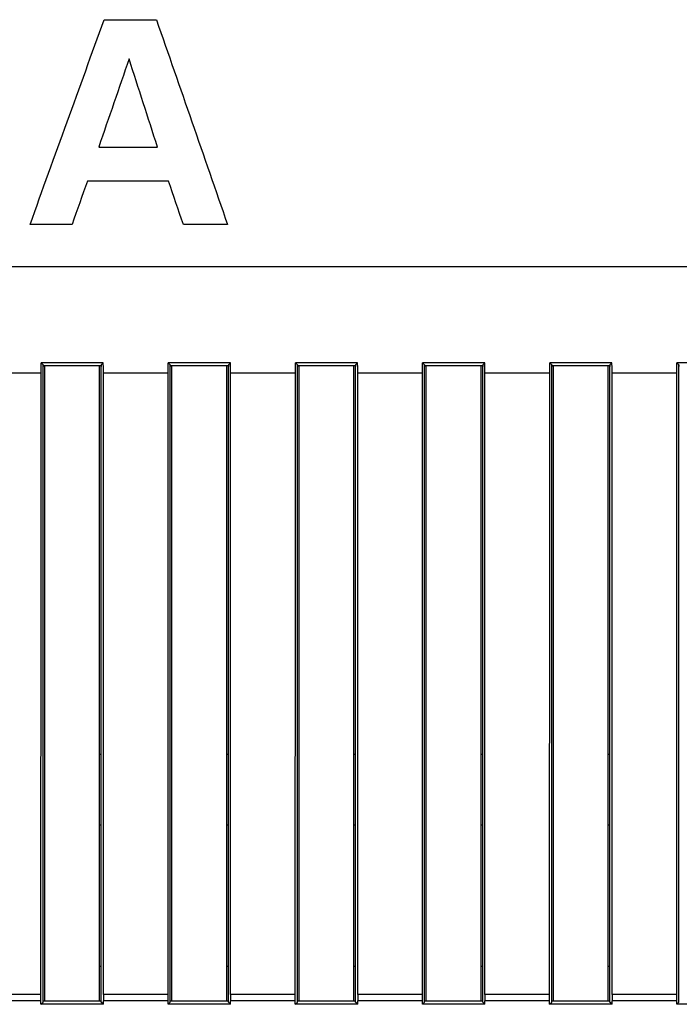
# Model space of a CAD drawing. Extents: x -93 to 60, y -16 to 55.
# Drawn here: x -5 to 4, y -1 to 13 of the extents above; entities that cross this region are included whole.
import ezdxf

# ---------------------------------------------------------------- set-up
doc = ezdxf.new("R2010")
doc.units = 0
doc.header["$LTSCALE"] = 16.335
doc.layers.get('0').update_dxf_attribs({"linetype": 'CONTINUOUS'})

msp = doc.modelspace()

# ---------------------------------------------------------------- linework, layer by layer
at = {"color": 9, "linetype": 'CONTINUOUS'}
for p, q in [((-3.672, 12.611), (-2.933, 12.611)), ((-3.749, 10.807), (-2.917, 10.807)), ((-2.76, 10.325), (-3.909, 10.325)), ((-4.126, 9.711), (-4.721, 9.711)), ((-1.925, 9.711), (-2.551, 9.711)), ((47.223, 9.111), (-17.671, 9.111)), ((-4.565, 7.606), (-5.483, 7.606)), ((-2.765, 7.606), (-3.683, 7.606)), ((-0.965, 7.606), (-1.883, 7.606)), ((0.835, 7.606), (-0.083, 7.606)), ((2.635, 7.606), (1.717, 7.606)), ((4.435, 7.606), (3.517, 7.606)), ((-3.736, 2.211), (-3.712, 2.211)), ((-1.936, 2.211), (-1.912, 2.211)), ((-0.136, 2.211), (-0.112, 2.211)), ((1.664, 2.211), (1.688, 2.211)), ((3.464, 2.211), (3.488, 2.211)), ((-3.736, -0.789), (-3.712, -0.789)), ((-1.936, -0.789), (-1.912, -0.789)), ((-0.136, -0.789), (-0.112, -0.789)), ((1.664, -0.789), (1.688, -0.789)), ((3.464, -0.789), (3.488, -0.789)), ((-4.566, -1.194), (-5.483, -1.194)), ((-2.766, -1.194), (-3.683, -1.194)), ((-0.966, -1.194), (-1.883, -1.194)), ((0.834, -1.194), (-0.083, -1.194)), ((2.634, -1.194), (1.717, -1.194)), ((4.434, -1.194), (3.517, -1.194)), ((-4.566, -1.284), (-5.482, -1.284)), ((-2.766, -1.284), (-3.682, -1.284)), ((-0.966, -1.284), (-1.882, -1.284)), ((0.834, -1.284), (-0.082, -1.284)), ((2.634, -1.284), (1.718, -1.284)), ((4.434, -1.284), (3.518, -1.284))]:
    msp.add_line(p, q, dxfattribs=at)
at = {"color": 7, "linetype": 'CONTINUOUS'}
for p, q in [((-4.565, 7.752), (-4.536, 7.722)), ((-3.684, 7.752), (-4.565, 7.752)), ((-4.536, 7.722), (-4.536, 7.699)), ((-4.524, 7.711), (-4.525, 7.71)), ((-3.724, 7.711), (-4.524, 7.711)), ((-3.723, 7.71), (-3.724, 7.711)), ((-3.684, 7.752), (-3.713, 7.722)), ((-3.713, 7.722), (-3.713, 7.699)), ((-2.765, 7.752), (-2.736, 7.722)), ((-1.884, 7.752), (-2.765, 7.752)), ((-2.736, 7.722), (-2.736, 7.699)), ((-2.724, 7.711), (-2.725, 7.71)), ((-1.924, 7.711), (-2.724, 7.711)), ((-1.923, 7.71), (-1.924, 7.711)), ((-1.884, 7.752), (-1.913, 7.722)), ((-1.913, 7.722), (-1.913, 7.699)), ((-0.965, 7.752), (-0.936, 7.722)), ((-0.084, 7.752), (-0.965, 7.752)), ((-0.936, 7.722), (-0.936, 7.699)), ((-0.924, 7.711), (-0.925, 7.71)), ((-0.124, 7.711), (-0.924, 7.711)), ((-0.123, 7.71), (-0.124, 7.711)), ((-0.084, 7.752), (-0.113, 7.722)), ((-0.113, 7.722), (-0.113, 7.699)), ((0.835, 7.752), (0.864, 7.722)), ((1.716, 7.752), (0.835, 7.752)), ((0.864, 7.722), (0.864, 7.699)), ((0.876, 7.711), (0.875, 7.71)), ((1.676, 7.711), (0.876, 7.711)), ((1.677, 7.71), (1.676, 7.711)), ((1.716, 7.752), (1.687, 7.722)), ((1.687, 7.722), (1.687, 7.699)), ((2.635, 7.752), (2.664, 7.722)), ((3.516, 7.752), (2.635, 7.752)), ((2.664, 7.722), (2.664, 7.699)), ((2.676, 7.711), (2.675, 7.71)), ((3.476, 7.711), (2.676, 7.711)), ((3.477, 7.71), (3.476, 7.711)), ((3.516, 7.752), (3.487, 7.722)), ((3.487, 7.722), (3.487, 7.699)), ((4.435, 7.752), (4.464, 7.722)), ((5.316, 7.752), (4.435, 7.752)), ((4.464, 7.722), (4.464, 7.699)), ((-3.736, 1.211), (-3.712, 1.211)), ((-1.936, 1.211), (-1.912, 1.211)), ((-0.136, 1.211), (-0.112, 1.211)), ((1.664, 1.211), (1.688, 1.211)), ((3.464, 1.211), (3.488, 1.211)), ((-4.567, -1.331), (-4.536, -1.301)), ((-3.682, -1.331), (-4.567, -1.331)), ((-4.536, -1.301), (-4.536, -1.277)), ((-4.524, -1.289), (-4.526, -1.288)), ((-3.724, -1.289), (-4.524, -1.289)), ((-3.723, -1.288), (-3.724, -1.289)), ((-3.712, -1.301), (-3.712, -1.277)), ((-3.682, -1.331), (-3.712, -1.301)), ((-2.767, -1.331), (-2.736, -1.301)), ((-1.882, -1.331), (-2.767, -1.331)), ((-2.736, -1.301), (-2.736, -1.277)), ((-2.724, -1.289), (-2.726, -1.288)), ((-1.924, -1.289), (-2.724, -1.289)), ((-1.923, -1.288), (-1.924, -1.289)), ((-1.912, -1.301), (-1.912, -1.277)), ((-1.882, -1.331), (-1.912, -1.301)), ((-0.967, -1.331), (-0.936, -1.301)), ((-0.082, -1.331), (-0.967, -1.331)), ((-0.936, -1.301), (-0.936, -1.277)), ((-0.924, -1.289), (-0.926, -1.288)), ((-0.124, -1.289), (-0.924, -1.289)), ((-0.123, -1.288), (-0.124, -1.289)), ((-0.112, -1.301), (-0.112, -1.277)), ((-0.082, -1.331), (-0.112, -1.301)), ((0.833, -1.331), (0.864, -1.301)), ((1.718, -1.331), (0.833, -1.331)), ((0.864, -1.301), (0.864, -1.277)), ((0.876, -1.289), (0.874, -1.288)), ((1.676, -1.289), (0.876, -1.289)), ((1.677, -1.288), (1.676, -1.289)), ((1.688, -1.301), (1.688, -1.277)), ((1.718, -1.331), (1.688, -1.301)), ((2.633, -1.331), (2.664, -1.301)), ((3.518, -1.331), (2.633, -1.331)), ((2.664, -1.301), (2.664, -1.277)), ((2.676, -1.289), (2.674, -1.288)), ((3.476, -1.289), (2.676, -1.289)), ((3.477, -1.288), (3.476, -1.289)), ((3.488, -1.301), (3.488, -1.277)), ((3.518, -1.331), (3.488, -1.301)), ((4.433, -1.331), (4.464, -1.301)), ((5.318, -1.331), (4.433, -1.331)), ((4.464, -1.301), (4.464, -1.277))]:
    msp.add_line(p, q, dxfattribs=at)
at = {"color": 9, "linetype": 'CONTINUOUS'}
for points in [[(-4.721, 9.711, 29.333), (-4.37, 10.681, 28.67), (-4.02, 11.648, 28.001), (-3.672, 12.611, 27.327)], [(-2.933, 12.611, 27.327), (-2.598, 11.648, 28.001), (-2.262, 10.681, 28.67), (-1.925, 9.711, 29.333)], [(-3.319, 12.056, 27.714), (-3.462, 11.641, 28.004), (-3.605, 11.224, 28.293), (-3.749, 10.807, 28.58)], [(-2.917, 10.807, 28.58), (-3.051, 11.224, 28.293), (-3.185, 11.641, 28.004), (-3.319, 12.056, 27.714)], [(-3.909, 10.325, 28.912), (-3.981, 10.121, 29.052), (-4.054, 9.916, 29.193), (-4.126, 9.711, 29.333)], [(-2.551, 9.711, 29.333), (-2.621, 9.916, 29.193), (-2.691, 10.121, 29.052), (-2.76, 10.325, 28.912)]]:
    msp.add_open_spline(points, degree=3, dxfattribs=at)
at = {"color": 7, "linetype": 'CONTINUOUS'}
for points, knots in [([(-4.565, 7.606), (-4.565, 7.622), (-4.565, 7.654), (-4.565, 7.703), (-4.565, 7.735), (-4.565, 7.752)], [0, 0, 0, 0, 0.328234, 0.661705, 1, 1, 1, 1]), ([(-3.683, 7.606), (-3.683, 7.622), (-3.683, 7.654), (-3.683, 7.703), (-3.684, 7.735), (-3.684, 7.752)], [0, 0, 0, 0, 0.328234, 0.661705, 1, 1, 1, 1]), ([(-2.765, 7.606), (-2.765, 7.622), (-2.765, 7.654), (-2.765, 7.703), (-2.765, 7.735), (-2.765, 7.752)], [0, 0, 0, 0, 0.328234, 0.661705, 1, 1, 1, 1]), ([(-1.883, 7.606), (-1.883, 7.622), (-1.883, 7.654), (-1.883, 7.703), (-1.884, 7.735), (-1.884, 7.752)], [0, 0, 0, 0, 0.328234, 0.661705, 1, 1, 1, 1]), ([(-0.965, 7.606), (-0.965, 7.622), (-0.965, 7.654), (-0.965, 7.703), (-0.965, 7.735), (-0.965, 7.752)], [0, 0, 0, 0, 0.328234, 0.661705, 1, 1, 1, 1]), ([(-0.083, 7.606), (-0.083, 7.622), (-0.083, 7.654), (-0.083, 7.703), (-0.084, 7.735), (-0.084, 7.752)], [0, 0, 0, 0, 0.328234, 0.661705, 1, 1, 1, 1]), ([(0.835, 7.606), (0.835, 7.622), (0.835, 7.654), (0.835, 7.703), (0.835, 7.735), (0.835, 7.752)], [0, 0, 0, 0, 0.328234, 0.661705, 1, 1, 1, 1]), ([(1.717, 7.606), (1.717, 7.622), (1.717, 7.654), (1.717, 7.703), (1.716, 7.735), (1.716, 7.752)], [0, 0, 0, 0, 0.328234, 0.661705, 1, 1, 1, 1]), ([(2.635, 7.606), (2.635, 7.622), (2.635, 7.654), (2.635, 7.703), (2.635, 7.735), (2.635, 7.752)], [0, 0, 0, 0, 0.328234, 0.661705, 1, 1, 1, 1]), ([(3.517, 7.606), (3.517, 7.622), (3.517, 7.654), (3.517, 7.703), (3.516, 7.735), (3.516, 7.752)], [0, 0, 0, 0, 0.328234, 0.661705, 1, 1, 1, 1]), ([(4.435, 7.606), (4.435, 7.622), (4.435, 7.654), (4.435, 7.703), (4.435, 7.735), (4.435, 7.752)], [0, 0, 0, 0, 0.328234, 0.661705, 1, 1, 1, 1]), ([(-4.566, -1.194), (-4.566, -0.222), (-4.566, 1.728), (-4.565, 4.662), (-4.565, 6.623), (-4.565, 7.606)], [0, 0, 0, 0, 0.331448, 0.664795, 1, 1, 1, 1]), ([(-4.536, -1.194), (-4.536, -0.198), (-4.536, 1.8), (-4.536, 4.734), (-4.536, 6.671), (-4.536, 7.606)], [0, 0, 0, 0, 0.339652, 0.681145, 1, 1, 1, 1]), ([(-4.512, -1.194), (-4.512, -0.232), (-4.512, 1.731), (-4.513, 4.664), (-4.513, 6.635), (-4.513, 7.606)], [0, 0, 0, 0, 0.328075, 0.668994, 1, 1, 1, 1]), ([(-3.736, -1.194), (-3.736, -0.232), (-3.736, 1.731), (-3.736, 4.664), (-3.736, 6.635), (-3.736, 7.606)], [0, 0, 0, 0, 0.328075, 0.668994, 1, 1, 1, 1]), ([(-3.712, -1.194), (-3.712, -0.198), (-3.712, 1.8), (-3.713, 4.734), (-3.713, 6.671), (-3.713, 7.606)], [0, 0, 0, 0, 0.339652, 0.681145, 1, 1, 1, 1]), ([(-3.683, -1.194), (-3.683, -0.222), (-3.683, 1.728), (-3.683, 4.662), (-3.683, 6.623), (-3.683, 7.606)], [0, 0, 0, 0, 0.331448, 0.664795, 1, 1, 1, 1]), ([(-2.766, -1.194), (-2.766, -0.222), (-2.766, 1.728), (-2.765, 4.662), (-2.765, 6.623), (-2.765, 7.606)], [0, 0, 0, 0, 0.331448, 0.664795, 1, 1, 1, 1]), ([(-2.736, -1.194), (-2.736, -0.198), (-2.736, 1.8), (-2.736, 4.734), (-2.736, 6.671), (-2.736, 7.606)], [0, 0, 0, 0, 0.339652, 0.681145, 1, 1, 1, 1]), ([(-2.712, -1.194), (-2.712, -0.232), (-2.712, 1.731), (-2.713, 4.664), (-2.713, 6.635), (-2.713, 7.606)], [0, 0, 0, 0, 0.328075, 0.668994, 1, 1, 1, 1]), ([(-1.936, -1.194), (-1.936, -0.232), (-1.936, 1.731), (-1.936, 4.664), (-1.936, 6.635), (-1.936, 7.606)], [0, 0, 0, 0, 0.328075, 0.668994, 1, 1, 1, 1]), ([(-1.912, -1.194), (-1.912, -0.198), (-1.912, 1.8), (-1.913, 4.734), (-1.913, 6.671), (-1.913, 7.606)], [0, 0, 0, 0, 0.339652, 0.681145, 1, 1, 1, 1]), ([(-1.883, -1.194), (-1.883, -0.222), (-1.883, 1.728), (-1.883, 4.662), (-1.883, 6.623), (-1.883, 7.606)], [0, 0, 0, 0, 0.331448, 0.664795, 1, 1, 1, 1]), ([(-0.966, -1.194), (-0.966, -0.222), (-0.966, 1.728), (-0.965, 4.662), (-0.965, 6.623), (-0.965, 7.606)], [0, 0, 0, 0, 0.331448, 0.664795, 1, 1, 1, 1]), ([(-0.936, -1.194), (-0.936, -0.198), (-0.936, 1.8), (-0.936, 4.734), (-0.936, 6.671), (-0.936, 7.606)], [0, 0, 0, 0, 0.339652, 0.681145, 1, 1, 1, 1]), ([(-0.912, -1.194), (-0.912, -0.232), (-0.912, 1.731), (-0.913, 4.664), (-0.913, 6.635), (-0.913, 7.606)], [0, 0, 0, 0, 0.328075, 0.668994, 1, 1, 1, 1]), ([(-0.136, -1.194), (-0.136, -0.232), (-0.136, 1.731), (-0.136, 4.664), (-0.136, 6.635), (-0.136, 7.606)], [0, 0, 0, 0, 0.328075, 0.668994, 1, 1, 1, 1]), ([(-0.112, -1.194), (-0.112, -0.198), (-0.112, 1.8), (-0.113, 4.734), (-0.113, 6.671), (-0.113, 7.606)], [0, 0, 0, 0, 0.339652, 0.681145, 1, 1, 1, 1]), ([(-0.083, -1.194), (-0.083, -0.222), (-0.083, 1.728), (-0.083, 4.662), (-0.083, 6.623), (-0.083, 7.606)], [0, 0, 0, 0, 0.331448, 0.664795, 1, 1, 1, 1]), ([(0.834, -1.194), (0.834, -0.222), (0.834, 1.728), (0.835, 4.662), (0.835, 6.623), (0.835, 7.606)], [0, 0, 0, 0, 0.331448, 0.664795, 1, 1, 1, 1]), ([(0.864, -1.194), (0.864, -0.198), (0.864, 1.8), (0.864, 4.734), (0.864, 6.671), (0.864, 7.606)], [0, 0, 0, 0, 0.339652, 0.681145, 1, 1, 1, 1]), ([(0.888, -1.194), (0.888, -0.232), (0.888, 1.731), (0.887, 4.664), (0.887, 6.635), (0.887, 7.606)], [0, 0, 0, 0, 0.328075, 0.668994, 1, 1, 1, 1]), ([(1.664, -1.194), (1.664, -0.232), (1.664, 1.731), (1.664, 4.664), (1.664, 6.635), (1.664, 7.606)], [0, 0, 0, 0, 0.328075, 0.668994, 1, 1, 1, 1]), ([(1.688, -1.194), (1.688, -0.198), (1.688, 1.8), (1.687, 4.734), (1.687, 6.671), (1.687, 7.606)], [0, 0, 0, 0, 0.339652, 0.681145, 1, 1, 1, 1]), ([(1.717, -1.194), (1.717, -0.222), (1.717, 1.728), (1.717, 4.662), (1.717, 6.623), (1.717, 7.606)], [0, 0, 0, 0, 0.331448, 0.664795, 1, 1, 1, 1]), ([(2.634, -1.194), (2.634, -0.222), (2.634, 1.728), (2.635, 4.662), (2.635, 6.623), (2.635, 7.606)], [0, 0, 0, 0, 0.331448, 0.664795, 1, 1, 1, 1]), ([(2.664, -1.194), (2.664, -0.198), (2.664, 1.8), (2.664, 4.734), (2.664, 6.671), (2.664, 7.606)], [0, 0, 0, 0, 0.339652, 0.681145, 1, 1, 1, 1]), ([(2.688, -1.194), (2.688, -0.232), (2.688, 1.731), (2.687, 4.664), (2.687, 6.635), (2.687, 7.606)], [0, 0, 0, 0, 0.328075, 0.668994, 1, 1, 1, 1]), ([(3.464, -1.194), (3.464, -0.232), (3.464, 1.731), (3.464, 4.664), (3.464, 6.635), (3.464, 7.606)], [0, 0, 0, 0, 0.328075, 0.668994, 1, 1, 1, 1]), ([(3.488, -1.194), (3.488, -0.198), (3.488, 1.8), (3.487, 4.734), (3.487, 6.671), (3.487, 7.606)], [0, 0, 0, 0, 0.339652, 0.681145, 1, 1, 1, 1]), ([(3.517, -1.194), (3.517, -0.222), (3.517, 1.728), (3.517, 4.662), (3.517, 6.623), (3.517, 7.606)], [0, 0, 0, 0, 0.331448, 0.664795, 1, 1, 1, 1]), ([(4.434, -1.194), (4.434, -0.222), (4.434, 1.728), (4.435, 4.662), (4.435, 6.623), (4.435, 7.606)], [0, 0, 0, 0, 0.331448, 0.664795, 1, 1, 1, 1]), ([(4.464, -1.194), (4.464, -0.198), (4.464, 1.8), (4.464, 4.734), (4.464, 6.671), (4.464, 7.606)], [0, 0, 0, 0, 0.339652, 0.681145, 1, 1, 1, 1]), ([(-4.566, -1.284), (-4.566, -1.278), (-4.566, -1.265), (-4.566, -1.247), (-4.566, -1.229), (-4.566, -1.212), (-4.566, -1.2), (-4.566, -1.194)], [0, 0, 0, 0, 0.22018, 0.424195, 0.605627, 0.80036, 1, 1, 1, 1]), ([(-3.683, -1.194), (-3.683, -1.2), (-3.683, -1.212), (-3.683, -1.229), (-3.683, -1.247), (-3.682, -1.265), (-3.682, -1.278), (-3.682, -1.284)], [0, 0, 0, 0, 0.19964, 0.394373, 0.575805, 0.77982, 1, 1, 1, 1]), ([(-2.766, -1.284), (-2.766, -1.278), (-2.766, -1.265), (-2.766, -1.247), (-2.766, -1.229), (-2.766, -1.212), (-2.766, -1.2), (-2.766, -1.194)], [0, 0, 0, 0, 0.22018, 0.424195, 0.605627, 0.80036, 1, 1, 1, 1]), ([(-1.883, -1.194), (-1.883, -1.2), (-1.883, -1.212), (-1.883, -1.229), (-1.883, -1.247), (-1.882, -1.265), (-1.882, -1.278), (-1.882, -1.284)], [0, 0, 0, 0, 0.19964, 0.394373, 0.575805, 0.77982, 1, 1, 1, 1]), ([(-0.966, -1.284), (-0.966, -1.278), (-0.966, -1.265), (-0.966, -1.247), (-0.966, -1.229), (-0.966, -1.212), (-0.966, -1.2), (-0.966, -1.194)], [0, 0, 0, 0, 0.22018, 0.424195, 0.605627, 0.80036, 1, 1, 1, 1]), ([(-0.083, -1.194), (-0.083, -1.2), (-0.083, -1.212), (-0.083, -1.229), (-0.083, -1.247), (-0.082, -1.265), (-0.082, -1.278), (-0.082, -1.284)], [0, 0, 0, 0, 0.19964, 0.394373, 0.575805, 0.77982, 1, 1, 1, 1]), ([(0.834, -1.284), (0.834, -1.278), (0.834, -1.265), (0.834, -1.247), (0.834, -1.229), (0.834, -1.212), (0.834, -1.2), (0.834, -1.194)], [0, 0, 0, 0, 0.22018, 0.424195, 0.605627, 0.80036, 1, 1, 1, 1]), ([(1.717, -1.194), (1.717, -1.2), (1.717, -1.212), (1.717, -1.229), (1.717, -1.247), (1.718, -1.265), (1.718, -1.278), (1.718, -1.284)], [0, 0, 0, 0, 0.19964, 0.394373, 0.575805, 0.77982, 1, 1, 1, 1]), ([(2.634, -1.284), (2.634, -1.278), (2.634, -1.265), (2.634, -1.247), (2.634, -1.229), (2.634, -1.212), (2.634, -1.2), (2.634, -1.194)], [0, 0, 0, 0, 0.22018, 0.424195, 0.605627, 0.80036, 1, 1, 1, 1]), ([(3.517, -1.194), (3.517, -1.2), (3.517, -1.212), (3.517, -1.229), (3.517, -1.247), (3.518, -1.265), (3.518, -1.278), (3.518, -1.284)], [0, 0, 0, 0, 0.19964, 0.394373, 0.575805, 0.77982, 1, 1, 1, 1]), ([(4.434, -1.284), (4.434, -1.278), (4.434, -1.265), (4.434, -1.247), (4.434, -1.229), (4.434, -1.212), (4.434, -1.2), (4.434, -1.194)], [0, 0, 0, 0, 0.22018, 0.424195, 0.605627, 0.80036, 1, 1, 1, 1]), ([(-4.567, -1.331), (-4.567, -1.323), (-4.567, -1.312), (-4.566, -1.301), (-4.566, -1.298)], [0, 0, 0, 0, 0.708502, 1, 1, 1, 1]), ([(-4.567, -1.331), (-4.567, -1.323), (-4.567, -1.312), (-4.566, -1.301), (-4.566, -1.298)], [0, 0, 0, 0, 0.708502, 1, 1, 1, 1]), ([(-3.682, -1.331), (-3.682, -1.323), (-3.682, -1.312), (-3.682, -1.301), (-3.682, -1.298)], [0, 0, 0, 0, 0.708502, 1, 1, 1, 1]), ([(-3.682, -1.331), (-3.682, -1.323), (-3.682, -1.312), (-3.682, -1.301), (-3.682, -1.298)], [0, 0, 0, 0, 0.708502, 1, 1, 1, 1]), ([(-2.767, -1.331), (-2.767, -1.323), (-2.767, -1.312), (-2.766, -1.301), (-2.766, -1.298)], [0, 0, 0, 0, 0.708502, 1, 1, 1, 1]), ([(-2.767, -1.331), (-2.767, -1.323), (-2.767, -1.312), (-2.766, -1.301), (-2.766, -1.298)], [0, 0, 0, 0, 0.708502, 1, 1, 1, 1]), ([(-1.882, -1.331), (-1.882, -1.323), (-1.882, -1.312), (-1.882, -1.301), (-1.882, -1.298)], [0, 0, 0, 0, 0.708502, 1, 1, 1, 1]), ([(-1.882, -1.331), (-1.882, -1.323), (-1.882, -1.312), (-1.882, -1.301), (-1.882, -1.298)], [0, 0, 0, 0, 0.708502, 1, 1, 1, 1]), ([(-0.967, -1.331), (-0.967, -1.323), (-0.967, -1.312), (-0.966, -1.301), (-0.966, -1.298)], [0, 0, 0, 0, 0.708502, 1, 1, 1, 1]), ([(-0.967, -1.331), (-0.967, -1.323), (-0.967, -1.312), (-0.966, -1.301), (-0.966, -1.298)], [0, 0, 0, 0, 0.708502, 1, 1, 1, 1]), ([(-0.082, -1.331), (-0.082, -1.323), (-0.082, -1.312), (-0.082, -1.301), (-0.082, -1.298)], [0, 0, 0, 0, 0.708502, 1, 1, 1, 1]), ([(-0.082, -1.331), (-0.082, -1.323), (-0.082, -1.312), (-0.082, -1.301), (-0.082, -1.298)], [0, 0, 0, 0, 0.708502, 1, 1, 1, 1]), ([(0.833, -1.331), (0.833, -1.323), (0.833, -1.312), (0.834, -1.301), (0.834, -1.298)], [0, 0, 0, 0, 0.708502, 1, 1, 1, 1]), ([(0.833, -1.331), (0.833, -1.323), (0.833, -1.312), (0.834, -1.301), (0.834, -1.298)], [0, 0, 0, 0, 0.708502, 1, 1, 1, 1]), ([(1.718, -1.331), (1.718, -1.323), (1.718, -1.312), (1.718, -1.301), (1.718, -1.298)], [0, 0, 0, 0, 0.708502, 1, 1, 1, 1]), ([(1.718, -1.331), (1.718, -1.323), (1.718, -1.312), (1.718, -1.301), (1.718, -1.298)], [0, 0, 0, 0, 0.708502, 1, 1, 1, 1]), ([(2.633, -1.331), (2.633, -1.323), (2.633, -1.312), (2.634, -1.301), (2.634, -1.298)], [0, 0, 0, 0, 0.708502, 1, 1, 1, 1]), ([(2.633, -1.331), (2.633, -1.323), (2.633, -1.312), (2.634, -1.301), (2.634, -1.298)], [0, 0, 0, 0, 0.708502, 1, 1, 1, 1]), ([(3.518, -1.331), (3.518, -1.323), (3.518, -1.312), (3.518, -1.301), (3.518, -1.298)], [0, 0, 0, 0, 0.708502, 1, 1, 1, 1]), ([(3.518, -1.331), (3.518, -1.323), (3.518, -1.312), (3.518, -1.301), (3.518, -1.298)], [0, 0, 0, 0, 0.708502, 1, 1, 1, 1]), ([(4.433, -1.331), (4.433, -1.323), (4.433, -1.312), (4.434, -1.301), (4.434, -1.298)], [0, 0, 0, 0, 0.708502, 1, 1, 1, 1]), ([(4.433, -1.331), (4.433, -1.323), (4.433, -1.312), (4.434, -1.301), (4.434, -1.298)], [0, 0, 0, 0, 0.708502, 1, 1, 1, 1])]:
    msp.add_open_spline(points, degree=3, knots=knots, dxfattribs=at)
for points in [[(-4.536, 7.699), (-4.536, 7.706), (-4.536, 7.713), (-4.536, 7.72)], [(-4.536, 7.711), (-4.536, 7.714), (-4.536, 7.717), (-4.536, 7.72)], [(-4.536, 7.699), (-4.536, 7.703), (-4.536, 7.707), (-4.536, 7.711)], [(-4.536, 7.606), (-4.536, 7.637), (-4.536, 7.668), (-4.536, 7.699)], [(-4.513, 7.699), (-4.513, 7.703), (-4.513, 7.707), (-4.513, 7.711)], [(-4.513, 7.606), (-4.513, 7.637), (-4.513, 7.668), (-4.513, 7.699)], [(-3.736, 7.699), (-3.736, 7.703), (-3.736, 7.707), (-3.736, 7.711)], [(-3.736, 7.606), (-3.736, 7.637), (-3.736, 7.668), (-3.736, 7.699)], [(-3.713, 7.699), (-3.713, 7.706), (-3.713, 7.713), (-3.713, 7.72)], [(-3.713, 7.711), (-3.713, 7.714), (-3.713, 7.717), (-3.713, 7.72)], [(-3.713, 7.699), (-3.713, 7.703), (-3.713, 7.707), (-3.713, 7.711)], [(-3.713, 7.606), (-3.713, 7.637), (-3.713, 7.668), (-3.713, 7.699)], [(-2.736, 7.699), (-2.736, 7.706), (-2.736, 7.713), (-2.736, 7.72)], [(-2.736, 7.711), (-2.736, 7.714), (-2.736, 7.717), (-2.736, 7.72)], [(-2.736, 7.699), (-2.736, 7.703), (-2.736, 7.707), (-2.736, 7.711)], [(-2.736, 7.606), (-2.736, 7.637), (-2.736, 7.668), (-2.736, 7.699)], [(-2.713, 7.699), (-2.713, 7.703), (-2.713, 7.707), (-2.713, 7.711)], [(-2.713, 7.606), (-2.713, 7.637), (-2.713, 7.668), (-2.713, 7.699)], [(-1.936, 7.699), (-1.936, 7.703), (-1.936, 7.707), (-1.936, 7.711)], [(-1.936, 7.606), (-1.936, 7.637), (-1.936, 7.668), (-1.936, 7.699)], [(-1.913, 7.699), (-1.913, 7.706), (-1.913, 7.713), (-1.913, 7.72)], [(-1.913, 7.711), (-1.913, 7.714), (-1.913, 7.717), (-1.913, 7.72)], [(-1.913, 7.699), (-1.913, 7.703), (-1.913, 7.707), (-1.913, 7.711)], [(-1.913, 7.606), (-1.913, 7.637), (-1.913, 7.668), (-1.913, 7.699)], [(-0.936, 7.699), (-0.936, 7.706), (-0.936, 7.713), (-0.936, 7.72)], [(-0.936, 7.711), (-0.936, 7.714), (-0.936, 7.717), (-0.936, 7.72)], [(-0.936, 7.699), (-0.936, 7.703), (-0.936, 7.707), (-0.936, 7.711)], [(-0.936, 7.606), (-0.936, 7.637), (-0.936, 7.668), (-0.936, 7.699)], [(-0.913, 7.699), (-0.913, 7.703), (-0.913, 7.707), (-0.913, 7.711)], [(-0.913, 7.606), (-0.913, 7.637), (-0.913, 7.668), (-0.913, 7.699)], [(-0.136, 7.699), (-0.136, 7.703), (-0.136, 7.707), (-0.136, 7.711)], [(-0.136, 7.606), (-0.136, 7.637), (-0.136, 7.668), (-0.136, 7.699)], [(-0.113, 7.699), (-0.113, 7.706), (-0.113, 7.713), (-0.113, 7.72)], [(-0.113, 7.711), (-0.113, 7.714), (-0.113, 7.717), (-0.113, 7.72)], [(-0.113, 7.699), (-0.113, 7.703), (-0.113, 7.707), (-0.113, 7.711)], [(-0.113, 7.606), (-0.113, 7.637), (-0.113, 7.668), (-0.113, 7.699)], [(0.864, 7.699), (0.864, 7.706), (0.864, 7.713), (0.864, 7.72)], [(0.864, 7.711), (0.864, 7.714), (0.864, 7.717), (0.864, 7.72)], [(0.864, 7.699), (0.864, 7.703), (0.864, 7.707), (0.864, 7.711)], [(0.864, 7.606), (0.864, 7.637), (0.864, 7.668), (0.864, 7.699)], [(0.887, 7.699), (0.887, 7.703), (0.887, 7.707), (0.887, 7.711)], [(0.887, 7.606), (0.887, 7.637), (0.887, 7.668), (0.887, 7.699)], [(1.664, 7.699), (1.664, 7.703), (1.664, 7.707), (1.664, 7.711)], [(1.664, 7.606), (1.664, 7.637), (1.664, 7.668), (1.664, 7.699)], [(1.687, 7.699), (1.687, 7.706), (1.687, 7.713), (1.687, 7.72)], [(1.687, 7.711), (1.687, 7.714), (1.687, 7.717), (1.687, 7.72)], [(1.687, 7.699), (1.687, 7.703), (1.687, 7.707), (1.687, 7.711)], [(1.687, 7.606), (1.687, 7.637), (1.687, 7.668), (1.687, 7.699)], [(2.664, 7.699), (2.664, 7.706), (2.664, 7.713), (2.664, 7.72)], [(2.664, 7.711), (2.664, 7.714), (2.664, 7.717), (2.664, 7.72)], [(2.664, 7.699), (2.664, 7.703), (2.664, 7.707), (2.664, 7.711)], [(2.664, 7.606), (2.664, 7.637), (2.664, 7.668), (2.664, 7.699)], [(2.687, 7.699), (2.687, 7.703), (2.687, 7.707), (2.687, 7.711)], [(2.687, 7.606), (2.687, 7.637), (2.687, 7.668), (2.687, 7.699)], [(3.464, 7.699), (3.464, 7.703), (3.464, 7.707), (3.464, 7.711)], [(3.464, 7.606), (3.464, 7.637), (3.464, 7.668), (3.464, 7.699)], [(3.487, 7.699), (3.487, 7.706), (3.487, 7.713), (3.487, 7.72)], [(3.487, 7.711), (3.487, 7.714), (3.487, 7.717), (3.487, 7.72)], [(3.487, 7.699), (3.487, 7.703), (3.487, 7.707), (3.487, 7.711)], [(3.487, 7.606), (3.487, 7.637), (3.487, 7.668), (3.487, 7.699)], [(4.464, 7.699), (4.464, 7.706), (4.464, 7.713), (4.464, 7.72)], [(4.464, 7.711), (4.464, 7.714), (4.464, 7.717), (4.464, 7.72)], [(4.464, 7.699), (4.464, 7.703), (4.464, 7.707), (4.464, 7.711)], [(4.464, 7.606), (4.464, 7.637), (4.464, 7.668), (4.464, 7.699)], [(-4.536, -1.277), (-4.536, -1.25), (-4.536, -1.222), (-4.536, -1.194)], [(-4.512, -1.277), (-4.512, -1.25), (-4.512, -1.222), (-4.512, -1.194)], [(-3.736, -1.277), (-3.736, -1.25), (-3.736, -1.222), (-3.736, -1.194)], [(-3.712, -1.277), (-3.712, -1.25), (-3.712, -1.222), (-3.712, -1.194)], [(-2.736, -1.277), (-2.736, -1.25), (-2.736, -1.222), (-2.736, -1.194)], [(-2.712, -1.277), (-2.712, -1.25), (-2.712, -1.222), (-2.712, -1.194)], [(-1.936, -1.277), (-1.936, -1.25), (-1.936, -1.222), (-1.936, -1.194)], [(-1.912, -1.277), (-1.912, -1.25), (-1.912, -1.222), (-1.912, -1.194)], [(-0.936, -1.277), (-0.936, -1.25), (-0.936, -1.222), (-0.936, -1.194)], [(-0.912, -1.277), (-0.912, -1.25), (-0.912, -1.222), (-0.912, -1.194)], [(-0.136, -1.277), (-0.136, -1.25), (-0.136, -1.222), (-0.136, -1.194)], [(-0.112, -1.277), (-0.112, -1.25), (-0.112, -1.222), (-0.112, -1.194)], [(0.864, -1.277), (0.864, -1.25), (0.864, -1.222), (0.864, -1.194)], [(0.888, -1.277), (0.888, -1.25), (0.888, -1.222), (0.888, -1.194)], [(1.664, -1.277), (1.664, -1.25), (1.664, -1.222), (1.664, -1.194)], [(1.688, -1.277), (1.688, -1.25), (1.688, -1.222), (1.688, -1.194)], [(2.664, -1.277), (2.664, -1.25), (2.664, -1.222), (2.664, -1.194)], [(2.688, -1.277), (2.688, -1.25), (2.688, -1.222), (2.688, -1.194)], [(3.464, -1.277), (3.464, -1.25), (3.464, -1.222), (3.464, -1.194)], [(3.488, -1.277), (3.488, -1.25), (3.488, -1.222), (3.488, -1.194)], [(4.464, -1.277), (4.464, -1.25), (4.464, -1.222), (4.464, -1.194)], [(-4.566, -1.298), (-4.566, -1.294), (-4.566, -1.289), (-4.566, -1.284)], [(-4.536, -1.298), (-4.536, -1.291), (-4.536, -1.284), (-4.536, -1.277)], [(-4.512, -1.289), (-4.512, -1.285), (-4.512, -1.281), (-4.512, -1.277)], [(-3.736, -1.289), (-3.736, -1.285), (-3.736, -1.281), (-3.736, -1.277)], [(-3.712, -1.298), (-3.712, -1.291), (-3.712, -1.284), (-3.712, -1.277)], [(-3.682, -1.298), (-3.682, -1.294), (-3.682, -1.289), (-3.682, -1.284)], [(-2.766, -1.298), (-2.766, -1.294), (-2.766, -1.289), (-2.766, -1.284)], [(-2.736, -1.298), (-2.736, -1.291), (-2.736, -1.284), (-2.736, -1.277)], [(-2.712, -1.289), (-2.712, -1.285), (-2.712, -1.281), (-2.712, -1.277)], [(-1.936, -1.289), (-1.936, -1.285), (-1.936, -1.281), (-1.936, -1.277)], [(-1.912, -1.298), (-1.912, -1.291), (-1.912, -1.284), (-1.912, -1.277)], [(-1.882, -1.298), (-1.882, -1.294), (-1.882, -1.289), (-1.882, -1.284)], [(-0.966, -1.298), (-0.966, -1.294), (-0.966, -1.289), (-0.966, -1.284)], [(-0.936, -1.298), (-0.936, -1.291), (-0.936, -1.284), (-0.936, -1.277)], [(-0.912, -1.289), (-0.912, -1.285), (-0.912, -1.281), (-0.912, -1.277)], [(-0.136, -1.289), (-0.136, -1.285), (-0.136, -1.281), (-0.136, -1.277)], [(-0.112, -1.298), (-0.112, -1.291), (-0.112, -1.284), (-0.112, -1.277)], [(-0.082, -1.298), (-0.082, -1.294), (-0.082, -1.289), (-0.082, -1.284)], [(0.834, -1.298), (0.834, -1.294), (0.834, -1.289), (0.834, -1.284)], [(0.864, -1.298), (0.864, -1.291), (0.864, -1.284), (0.864, -1.277)], [(0.888, -1.289), (0.888, -1.285), (0.888, -1.281), (0.888, -1.277)], [(1.664, -1.289), (1.664, -1.285), (1.664, -1.281), (1.664, -1.277)], [(1.688, -1.298), (1.688, -1.291), (1.688, -1.284), (1.688, -1.277)], [(1.718, -1.298), (1.718, -1.294), (1.718, -1.289), (1.718, -1.284)], [(2.634, -1.298), (2.634, -1.294), (2.634, -1.289), (2.634, -1.284)], [(2.664, -1.298), (2.664, -1.291), (2.664, -1.284), (2.664, -1.277)], [(2.688, -1.289), (2.688, -1.285), (2.688, -1.281), (2.688, -1.277)], [(3.464, -1.289), (3.464, -1.285), (3.464, -1.281), (3.464, -1.277)], [(3.488, -1.298), (3.488, -1.291), (3.488, -1.284), (3.488, -1.277)], [(3.518, -1.298), (3.518, -1.294), (3.518, -1.289), (3.518, -1.284)], [(4.434, -1.298), (4.434, -1.294), (4.434, -1.289), (4.434, -1.284)], [(4.464, -1.298), (4.464, -1.291), (4.464, -1.284), (4.464, -1.277)]]:
    msp.add_open_spline(points, degree=3, dxfattribs=at)

doc.saveas('drawing.dxf')
